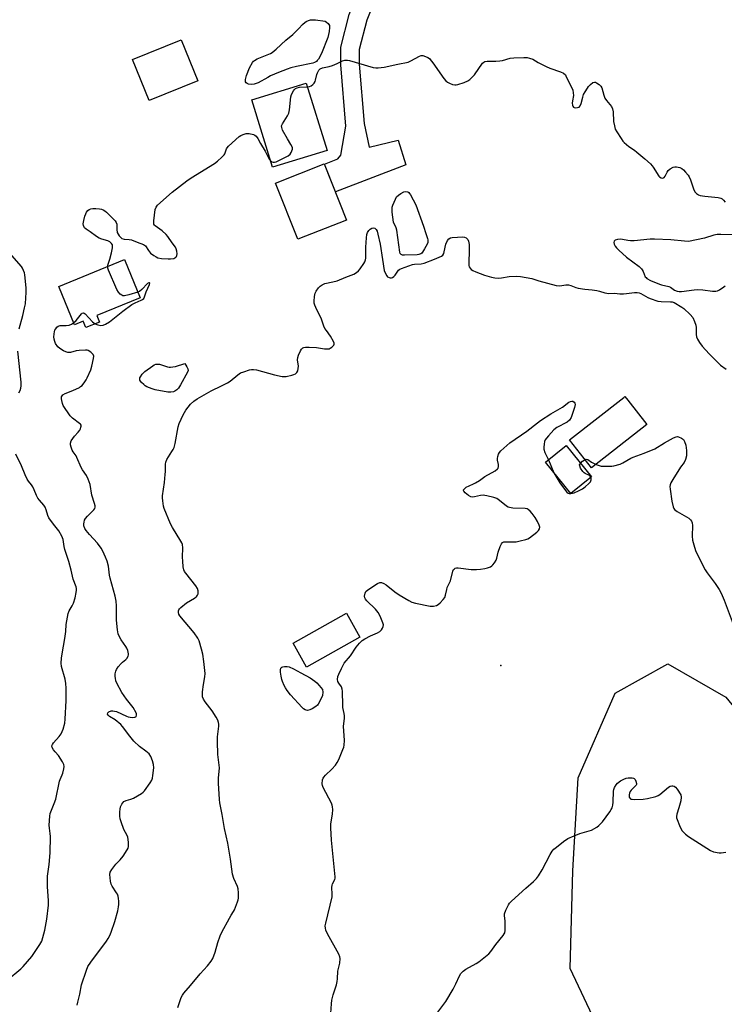
# Model space of a CAD drawing. Units: inches. Extents: x 1255762 to 1261762, y 485455 to 489455.
# Drawn here: x 1256296 to 1256610, y 486852 to 487291 of the extents above; entities that cross this region are included whole.
import ezdxf

# ---------------------------------------------------------------- set-up
doc = ezdxf.new("R2010")
doc.units = ezdxf.units.IN
doc.header["$MEASUREMENT"] = 0
for name, color, linetype in [('BLDG-Footprint', 5, 'Continuous'), ('ELEV-Spot Elevation', 7, 'Continuous'), ('NTRL-Trees', 3, 'Continuous'), ('TRANS-Driveway', 251, 'Continuous'), ('Undefined', 1, 'Continuous')]:
    doc.layers.add(name, color=color, linetype=linetype)

msp = doc.modelspace()

# ---------------------------------------------------------------- linework, layer by layer
at = {"layer": 'BLDG-Footprint'}
for points, elevation in [([(1256375.3, 487263.34), (1256353.74, 487254.57), (1256346.32, 487272.79), (1256367.88, 487281.56)], 365.78), ([(1256432.85, 487232.32), (1256408.63, 487224.8), (1256399.33, 487254.77), (1256423.55, 487262.29)], 367.02), ([(1256441.51, 487201.29), (1256419.84, 487192.7), (1256409.95, 487217.66), (1256431.63, 487226.25)], 367.58), ([(1256330.39, 487158.68), (1256331.56, 487155.83), (1256325.52, 487153.36), (1256324.35, 487156.21), (1256320.41, 487154.59), (1256313.41, 487171.66), (1256342.65, 487183.64), (1256349.65, 487166.58)], 366.66), ([(1256575.29, 487110.17), (1256550.65, 487090.85), (1256540.88, 487103.32), (1256564.95, 487122.19), (1256565.52, 487122.64), (1256566.83, 487120.97)], 370.44), ([(1256550.55, 487086.84), (1256541.37, 487079.42), (1256530.11, 487093.36), (1256539.29, 487100.78)], 370.96), ([(1256447.42, 487015.48), (1256423.66, 487002.17), (1256417.72, 487012.78), (1256441.47, 487026.09)], 370.02)]:
    msp.add_lwpolyline(points, close=True, dxfattribs=dict(at, elevation=elevation))
at = {"layer": 'ELEV-Spot Elevation'}
msp.add_point((1256510.28, 487002.91, 370.9), dxfattribs=at)
at = {"layer": 'NTRL-Trees'}
msp.add_lwpolyline([(1256599.41, 486831.94), (1256575.93, 486829.04), (1256553.61, 486841.5), (1256541.15, 486867.88), (1256542.31, 486911.36), (1256544.63, 486952.81), (1256561.15, 486990.49), (1256584.63, 487003.53), (1256610.42, 486988.75), (1256645.49, 486945.85), (1256675.64, 486898.89), (1256668.39, 486876), (1256649.84, 486853.1), (1256628.39, 486842.37)], close=True, dxfattribs=at)
at = {"layer": 'TRANS-Driveway'}
msp.add_lwpolyline([(1256475.38, 487352.88), (1256450.55, 487290.3), (1256447.17, 487277.23), (1256447.13, 487270.75), (1256449.33, 487244.27), (1256451.61, 487233.79), (1256464.58, 487236.89), (1256467.96, 487225.84), (1256436.57, 487213.77), (1256431.68, 487226.12), (1256437.66, 487228.49), (1256439.05, 487230.13), (1256441.23, 487243.06), (1256438.97, 487270.43), (1256439.01, 487278.29), (1256442.78, 487292.84), (1256470.39, 487361.02), (1256470.79, 487351.47)], close=True, dxfattribs=at)
at = {"layer": 'Undefined'}
msp.add_line((1256541.32, 487079.49, 370), (1256541.47, 487079.5, 370), dxfattribs=at)
for points, elevation in [([(1256399.32, 487261.58), (1256397.94, 487261.73), (1256397.25, 487262.06), (1256396.89, 487262.42), (1256396.63, 487262.85), (1256396.51, 487263.28), (1256396.52, 487263.95), (1256397.02, 487265.66), (1256398.34, 487269.04), (1256399.61, 487271.39), (1256400.14, 487272.07), (1256400.52, 487272.41), (1256401.7, 487273.09), (1256406.92, 487275.11), (1256407.7, 487275.5), (1256408.4, 487275.96), (1256410.14, 487277.4), (1256414.52, 487281.42), (1256417.59, 487283.94), (1256420.36, 487286.61), (1256421.97, 487288.35), (1256423.16, 487289.39), (1256423.89, 487289.88), (1256424.67, 487290.2), (1256425.49, 487290.4), (1256426.62, 487290.47), (1256427.77, 487290.4), (1256431.96, 487289.79), (1256432.67, 487289.49), (1256433.42, 487288.78), (1256433.89, 487287.92), (1256434.02, 487287), (1256433.78, 487285.25), (1256433.16, 487282.64), (1256430.47, 487275.48), (1256429.01, 487272.97), (1256428.49, 487272.29), (1256428.12, 487271.95), (1256427.31, 487271.48), (1256426.5, 487271.21), (1256419.32, 487269.68), (1256416.76, 487269.05), (1256415.07, 487268.52), (1256411.19, 487267.01), (1256407.72, 487265.45), (1256406.46, 487264.81), (1256402.23, 487262.37), (1256400.42, 487261.73)], 366), ([(1256467.34, 487185.62), (1256466.5, 487185.68), (1256465.85, 487185.93), (1256465.44, 487186.44), (1256465.26, 487186.95), (1256463.92, 487196.73), (1256463.63, 487197.86), (1256462.51, 487200.36), (1256461.89, 487204.75), (1256461.82, 487205.88), (1256461.91, 487207.01), (1256462.15, 487207.85), (1256463.27, 487210.57), (1256463.86, 487211.55), (1256464.62, 487212.33), (1256465.79, 487213.15), (1256467.06, 487213.78), (1256467.84, 487213.94), (1256468.81, 487213.77), (1256469.24, 487213.54), (1256469.61, 487213.16), (1256470.08, 487212.45), (1256472.35, 487208.08), (1256475.85, 487198.47), (1256476.81, 487195.34), (1256477.63, 487193.03), (1256477.75, 487192.53), (1256477.79, 487191.76), (1256477.73, 487191.25), (1256477.44, 487190.47), (1256476.31, 487188.43), (1256475.37, 487186.98), (1256475, 487186.57), (1256474.55, 487186.25), (1256473.79, 487185.94), (1256472.94, 487185.82)], 368), ([(1256363.37, 487124.55), (1256361.92, 487124.67), (1256356.38, 487125.6), (1256355.03, 487126.03), (1256352.67, 487127.01), (1256351.94, 487127.43), (1256351.28, 487127.94), (1256350.25, 487128.88), (1256349.76, 487129.5), (1256349.57, 487129.97), (1256349.51, 487130.48), (1256349.57, 487130.99), (1256349.74, 487131.47), (1256350.53, 487132.56), (1256351.76, 487133.74), (1256355.27, 487136.38), (1256355.94, 487136.79), (1256356.57, 487137.03), (1256357.24, 487137.13), (1256358.25, 487137.02), (1256361.76, 487135.92), (1256362.57, 487135.76), (1256363.12, 487135.74), (1256364.22, 487135.86), (1256365.32, 487136.08), (1256369.51, 487137.39), (1256370.48, 487135.95), (1256370.94, 487135.05), (1256371, 487134.31), (1256370.74, 487133.54), (1256367.61, 487127.84), (1256366.67, 487126.39), (1256365.99, 487125.65), (1256365.17, 487125.04), (1256364.45, 487124.73)], 368), ([(1256424.15, 486982.86), (1256423.62, 486982.9), (1256423.12, 486983.05), (1256422.44, 486983.51), (1256421.82, 486984.11), (1256416.66, 486989.72), (1256415.13, 486991.71), (1256414.36, 486992.87), (1256413.84, 486993.9), (1256413.05, 486995.77), (1256412.78, 486996.6), (1256412.47, 486998.05), (1256412.21, 486999.81), (1256412.18, 487000.94), (1256412.36, 487001.6), (1256412.72, 487002.08), (1256413.16, 487002.28), (1256413.96, 487002.39), (1256415.12, 487002.36), (1256415.97, 487002.18), (1256417.89, 487001.34), (1256421.23, 486999.59), (1256425.37, 486997.28), (1256427.43, 486995.87), (1256428.29, 486995.09), (1256429.36, 486993.94), (1256430.78, 486992.11), (1256430.99, 486990.92), (1256430.84, 486989.53), (1256430.52, 486988.73), (1256428.88, 486985.56), (1256428.55, 486985.14), (1256427.92, 486984.61), (1256426.25, 486983.55), (1256425.23, 486983.07)], 370)]:
    msp.add_lwpolyline(points, close=True, dxfattribs=dict(at, elevation=elevation))
for points, elevation in [([(1256424.06, 487260.64), (1256425.1, 487260.81), (1256425.85, 487261.08), (1256426.51, 487261.6), (1256427.08, 487262.27), (1256427.55, 487263), (1256427.78, 487263.53), (1256428.33, 487266.09), (1256428.61, 487266.89), (1256429.28, 487268.08), (1256429.82, 487268.65), (1256430.8, 487269.07), (1256433.88, 487269.72), (1256435.22, 487270.13), (1256437.32, 487270.96), (1256439.75, 487272.17), (1256440.84, 487272.45), (1256441.99, 487272.5), (1256442.84, 487272.35), (1256453.44, 487269.22), (1256454.52, 487269.01), (1256455.61, 487269.01), (1256458.37, 487269.35), (1256464.39, 487270.77), (1256468.91, 487271.6), (1256470.21, 487272.15), (1256473.98, 487274.25), (1256474.74, 487274.52), (1256475.54, 487274.52), (1256476.63, 487274.17), (1256477.7, 487273.69), (1256478.43, 487273.22), (1256478.82, 487272.86), (1256480.01, 487271.34), (1256484.85, 487264.36), (1256485.76, 487263.25), (1256486.43, 487262.75), (1256487.42, 487262.24), (1256488.73, 487261.72), (1256489.79, 487261.48), (1256490.33, 487261.51), (1256491.16, 487261.68), (1256493.91, 487262.54), (1256495.52, 487263.28), (1256496.49, 487263.92), (1256497.55, 487264.89), (1256498.51, 487265.98), (1256502.11, 487271.08), (1256502.69, 487271.66), (1256503.15, 487271.9), (1256504.22, 487272.05), (1256508.01, 487272.04), (1256509.76, 487272.13), (1256510.91, 487272.37), (1256514.33, 487273.4), (1256516.06, 487273.59), (1256520.44, 487273.69), (1256521.9, 487273.65), (1256522.94, 487273.44), (1256524.53, 487272.9)], 366), ([(1256524.53, 487272.9), (1256526.79, 487271.51), (1256530.45, 487269.67), (1256532.06, 487268.98), (1256536.87, 487267.32), (1256538.13, 487266.68), (1256538.96, 487266.01), (1256539.22, 487265.57), (1256540.2, 487263.34), (1256541.8, 487260.19), (1256542.23, 487259.1), (1256542.48, 487257.96), (1256542.56, 487256.81), (1256542.08, 487254.34), (1256542.01, 487253.33), (1256542.16, 487252.48), (1256542.36, 487251.96), (1256542.66, 487251.54), (1256542.96, 487251.34), (1256543.6, 487251.23), (1256544.34, 487251.35), (1256545.05, 487251.62), (1256545.6, 487252.11), (1256546.03, 487253.14), (1256546.68, 487256.03), (1256547.09, 487257.13), (1256547.78, 487258.45), (1256548.8, 487260.09), (1256549.3, 487260.76), (1256550.12, 487261.61), (1256551.23, 487262.49), (1256551.92, 487262.75), (1256552.37, 487262.67), (1256552.83, 487262.45), (1256553.95, 487261.66), (1256554.74, 487260.9), (1256555.14, 487260.18), (1256556.04, 487256.85), (1256556.61, 487255.55), (1256557.27, 487254.58), (1256559.45, 487251.82), (1256560.01, 487250.83), (1256560.25, 487249.46), (1256560.45, 487245.15), (1256560.8, 487243.18), (1256561.19, 487241.82), (1256561.87, 487240.56), (1256563.77, 487237.65), (1256564.61, 487236.47), (1256565.17, 487235.84), (1256567.29, 487234), (1256569.68, 487232.41), (1256570.83, 487231.54), (1256574.3, 487228.61), (1256576.81, 487226.32), (1256577.62, 487225.47), (1256578.13, 487224.78), (1256580.56, 487220.88), (1256580.93, 487220.5), (1256581.58, 487220.07), (1256582.27, 487219.92), (1256582.65, 487220.03), (1256583, 487220.26), (1256583.42, 487220.8), (1256584.28, 487222.59), (1256584.76, 487223.27), (1256585.65, 487224.05), (1256586.9, 487224.81), (1256587.7, 487225.02), (1256588.52, 487224.98), (1256589.89, 487224.67), (1256590.88, 487224.19), (1256591.52, 487223.64), (1256592.5, 487222.58), (1256593.61, 487221.26), (1256594.1, 487220.56), (1256594.68, 487219.24), (1256596.24, 487214.66), (1256596.75, 487213.73), (1256597.31, 487213.11), (1256598.21, 487212.48), (1256599.02, 487212.22), (1256601.07, 487211.93), (1256607.03, 487211.38), (1256608.14, 487211.09), (1256608.82, 487210.66), (1256609.44, 487210.11), (1256610.19, 487209.24)], 366), ([(1256407.75, 487227.63), (1256408.23, 487227.26), (1256408.92, 487227.01), (1256409.43, 487227.01), (1256410.22, 487227.25), (1256415.54, 487229.91), (1256416.45, 487230.59), (1256416.91, 487231.29), (1256417.23, 487232.08), (1256417.44, 487232.88), (1256417.45, 487233.41), (1256417.32, 487233.93), (1256416.79, 487234.93), (1256415.22, 487237.42), (1256413.09, 487241.38), (1256412.67, 487242.43), (1256412.64, 487243.2), (1256413.06, 487244.19), (1256415.26, 487247.63), (1256415.9, 487248.92), (1256416.17, 487250.32), (1256416.7, 487256.14), (1256417.06, 487257.24), (1256417.92, 487258.79), (1256418.43, 487259.49), (1256418.81, 487259.88), (1256419.5, 487260.23), (1256420.57, 487260.41), (1256424.06, 487260.64)], 366), ([(1256335.21, 487180.59), (1256335.33, 487181.24), (1256336.21, 487183.84), (1256336.96, 487186.62), (1256337.35, 487188.87), (1256337.39, 487189.68), (1256337.31, 487190.19), (1256336.95, 487190.85), (1256336.2, 487191.53), (1256335.34, 487191.94), (1256332.64, 487192.71), (1256331.43, 487193.23), (1256330.2, 487194.01), (1256327.42, 487196), (1256325.58, 487197.14), (1256324.86, 487197.84), (1256324.44, 487198.82), (1256324.35, 487199.62), (1256324.58, 487201.02), (1256325.08, 487203), (1256325.43, 487204.09), (1256325.81, 487204.84), (1256326.35, 487205.48), (1256327, 487206), (1256327.75, 487206.28), (1256328.57, 487206.39), (1256329.97, 487206.4), (1256331.59, 487206.27), (1256332.4, 487206.09), (1256333.2, 487205.79), (1256333.95, 487205.38), (1256334.62, 487204.84), (1256337.97, 487201.54), (1256338.56, 487200.91), (1256339.04, 487200.23), (1256339.27, 487199.47), (1256339.24, 487197.13), (1256339.48, 487195.69), (1256339.84, 487194.93), (1256340.33, 487194.25), (1256340.89, 487193.63), (1256341.52, 487193.11), (1256342.53, 487192.73), (1256344.81, 487192.59), (1256345.8, 487192.4), (1256348.4, 487191.49), (1256351.11, 487190.37), (1256351.59, 487190.08), (1256351.99, 487189.72), (1256353.36, 487187.65), (1256354.25, 487186.59), (1256355.82, 487185.43), (1256356.78, 487184.85), (1256357.53, 487184.51), (1256359.19, 487184.19), (1256362.06, 487183.92), (1256363.21, 487183.94), (1256364.6, 487184.18), (1256365.11, 487184.37), (1256365.53, 487184.67), (1256365.86, 487185.05), (1256366.04, 487185.5), (1256366.08, 487186.29), (1256365.94, 487187.4), (1256365.69, 487188.5), (1256365.37, 487189.21), (1256363.94, 487191.08), (1256362.02, 487193.92), (1256361.31, 487194.8), (1256359.43, 487196.49), (1256356.36, 487198.66), (1256356, 487199.04), (1256355.79, 487199.5), (1256355.73, 487200.03), (1256355.77, 487200.89), (1256356.41, 487205.96), (1256356.75, 487207.05), (1256357.45, 487207.94), (1256363.89, 487213.65), (1256370.47, 487218.68), (1256372.41, 487220), (1256382.7, 487226.48), (1256384.13, 487227.52), (1256386.07, 487229.28), (1256387.02, 487230.34), (1256387.29, 487230.82), (1256388.15, 487232.96), (1256388.44, 487233.46), (1256388.99, 487234.12), (1256393.77, 487238.43), (1256394.48, 487238.94), (1256395.49, 487239.41), (1256396.84, 487239.8), (1256397.4, 487239.84), (1256398.24, 487239.77), (1256400.18, 487239.33), (1256400.69, 487239.1), (1256401.28, 487238.65), (1256402.08, 487237.64), (1256403.23, 487235.31), (1256405.36, 487231.93), (1256406.94, 487228.68), (1256407.75, 487227.63)], 366), ([(1256366.44, 486850.54), (1256367.96, 486854.92), (1256368.45, 486855.96), (1256369.14, 486856.91), (1256372.1, 486860.24), (1256376.42, 486865.5), (1256379.66, 486869.13), (1256381.2, 486871.12), (1256381.95, 486872.3), (1256383.1, 486875.16), (1256384.21, 486879.48), (1256385.3, 486882.4), (1256386.06, 486884), (1256389.39, 486890.36), (1256390.14, 486891.64), (1256391.19, 486893.2), (1256391.59, 486893.96), (1256393.01, 486897.56), (1256393.27, 486898.41), (1256393.4, 486899.27), (1256393.41, 486901.59), (1256393.27, 486903.31), (1256392.95, 486904.41), (1256391.43, 486907.9), (1256390.82, 486909.85), (1256389.86, 486916.6), (1256388.74, 486923.66), (1256387.22, 486930.3), (1256386.18, 486936.51), (1256385.13, 486941.67), (1256384.91, 486943.12), (1256384.47, 486950.5), (1256384.58, 486952.71), (1256384.96, 486957.19), (1256384.86, 486958.38), (1256384.2, 486963.22), (1256384.08, 486969.02), (1256384.13, 486971.04), (1256384.66, 486975.81), (1256384.68, 486976.64), (1256384.59, 486977.45), (1256384.23, 486978.54), (1256383.55, 486979.77), (1256381.66, 486982.6), (1256378.53, 486986.64), (1256377.8, 486987.83), (1256377.4, 486988.84), (1256377.34, 486989.7), (1256377.45, 486991.17), (1256377.88, 486994.42), (1256378.51, 486997.85), (1256378.56, 486999.29), (1256378.04, 487004.56), (1256377.49, 487007.92), (1256376.98, 487010.16), (1256375.97, 487013.77), (1256375.36, 487015.03), (1256373.77, 487017.34), (1256367.33, 487024.96), (1256366.91, 487025.68), (1256366.71, 487026.41), (1256366.71, 487027.14), (1256366.84, 487027.6), (1256367.13, 487028.05), (1256367.74, 487028.66), (1256370.32, 487030.69), (1256373.83, 487032.86), (1256374.53, 487033.36), (1256374.92, 487033.75), (1256375.19, 487034.15), (1256375.45, 487034.82), (1256375.52, 487035.33), (1256375.48, 487036.15), (1256375.17, 487037.11), (1256374.5, 487038.27), (1256369.95, 487044.03), (1256369.44, 487044.74), (1256369.05, 487045.48), (1256368.77, 487046.84), (1256368.6, 487049.39), (1256368.56, 487051.12), (1256368.62, 487055.27), (1256368.48, 487056.7), (1256368.17, 487057.5), (1256367.75, 487058.27), (1256364.01, 487064.33), (1256363.2, 487065.92), (1256360.29, 487072.77), (1256360.01, 487073.88), (1256359.68, 487076.13), (1256359.55, 487077.54), (1256359.58, 487078.42), (1256360.46, 487084.34), (1256360.86, 487087.86), (1256360.96, 487089.33), (1256360.93, 487092.54), (1256361.03, 487093.39), (1256361.52, 487094.56), (1256363.82, 487098.12), (1256364.35, 487099.08), (1256364.76, 487100.02), (1256365.19, 487101.68), (1256366.58, 487109.21), (1256366.97, 487110.61), (1256368.85, 487114.51), (1256369.95, 487116.53), (1256372.12, 487119.24), (1256373.51, 487120.6), (1256375, 487121.58), (1256381.2, 487125.18), (1256385.9, 487127.38), (1256388.48, 487128.69), (1256389.69, 487129.54), (1256393.15, 487132.39), (1256394.39, 487133.18), (1256395.78, 487133.7), (1256398.36, 487134.5), (1256399.22, 487134.7), (1256400.08, 487134.76), (1256401.51, 487134.49), (1256409.54, 487132.33), (1256412.94, 487131.62), (1256413.79, 487131.53), (1256414.65, 487131.57), (1256417.22, 487132.16), (1256418.05, 487132.43), (1256418.79, 487132.82), (1256419.39, 487133.37), (1256419.8, 487134.05), (1256420.05, 487135.09), (1256420.13, 487136.19), (1256419.77, 487138.93), (1256419.81, 487140.01), (1256420.19, 487141.1), (1256421.08, 487142.97), (1256421.51, 487143.71), (1256422.05, 487144.29), (1256422.47, 487144.5), (1256423.21, 487144.66), (1256424.91, 487144.68), (1256428.11, 487144.48), (1256431.79, 487143.89), (1256433.24, 487143.85), (1256433.79, 487143.94), (1256434.31, 487144.16), (1256435.04, 487144.63), (1256435.66, 487145.17), (1256435.96, 487145.58), (1256436.06, 487146.02), (1256435.98, 487146.49), (1256435.68, 487147.24), (1256434.44, 487149.49), (1256432.55, 487152.02), (1256431.94, 487152.96), (1256431.47, 487154.03), (1256430.18, 487157.62), (1256428.33, 487161.24), (1256427.37, 487163.4), (1256427.14, 487164.23), (1256427.1, 487165.11), (1256427.31, 487167.19), (1256427.59, 487168.64), (1256428.05, 487169.66), (1256429, 487171.04), (1256429.75, 487171.86), (1256430.64, 487172.45), (1256431.92, 487172.95), (1256435.51, 487173.69), (1256437.43, 487174.25), (1256441.26, 487175.85), (1256444.75, 487177.19), (1256445.98, 487177.87), (1256446.83, 487178.59), (1256447.54, 487179.51), (1256449.18, 487181.97), (1256449.63, 487182.72), (1256449.97, 487183.5), (1256450.13, 487184.34), (1256450.19, 487185.22), (1256450.12, 487189.23), (1256450.4, 487193.39), (1256450.58, 487194.87), (1256450.84, 487195.69), (1256451.45, 487196.62), (1256452.08, 487197.2), (1256452.8, 487197.63), (1256453.53, 487197.81), (1256454.21, 487197.58), (1256454.78, 487197.06), (1256455.15, 487196.32), (1256455.54, 487194.91), (1256456.51, 487190.58), (1256457.49, 487183.75), (1256458.32, 487178.84), (1256458.83, 487177.44), (1256459.41, 487176.43), (1256459.78, 487176.02), (1256460.47, 487175.66), (1256460.98, 487175.54), (1256461.5, 487175.53), (1256461.97, 487175.67), (1256462.63, 487176.05), (1256463.25, 487176.75), (1256464.62, 487178.89), (1256465.25, 487179.39), (1256466.01, 487179.75), (1256469.27, 487180.91), (1256470.92, 487181.41), (1256471.79, 487181.55), (1256474.75, 487181.74), (1256476.14, 487182.08), (1256480.72, 487183.83), (1256483.78, 487185.23), (1256484.42, 487185.68), (1256484.84, 487186.32), (1256485.08, 487187.12), (1256485.79, 487190.54), (1256486.5, 487192.09), (1256487.13, 487192.94), (1256487.8, 487193.3), (1256488.62, 487193.45), (1256493.3, 487193.72), (1256494.12, 487193.63), (1256494.81, 487193.3), (1256495.53, 487192.55), (1256495.89, 487191.83), (1256496.1, 487190.42), (1256496.21, 487187.79), (1256495.94, 487182.11), (1256495.98, 487180.96), (1256496.11, 487180.43), (1256496.52, 487179.79), (1256497.08, 487179.24), (1256497.72, 487178.76), (1256499.07, 487178.16), (1256503, 487176.79), (1256506.11, 487175.79), (1256507.54, 487175.48), (1256509.01, 487175.41), (1256510.47, 487175.47), (1256513.95, 487176.14), (1256517.33, 487176.32), (1256519.02, 487176.17), (1256523.97, 487175.3)], 368), ([(1256617.85, 487194.62), (1256608.26, 487194.87), (1256606.5, 487194.79), (1256605.12, 487194.51), (1256600.9, 487193.26), (1256593.73, 487191.77), (1256592.04, 487191.81), (1256586, 487192.47), (1256578.61, 487192.82), (1256576.68, 487192.75), (1256569.67, 487192.07), (1256567.92, 487191.99), (1256566.79, 487192.1), (1256564.34, 487192.66), (1256563.46, 487192.74), (1256562.11, 487192.6), (1256561.15, 487192.26), (1256560.68, 487191.82), (1256560.56, 487191.21), (1256560.72, 487190.51), (1256561.18, 487189.59), (1256561.72, 487188.93), (1256562.73, 487187.91), (1256566.22, 487184.79), (1256571.77, 487180.51), (1256572.84, 487179.55), (1256573.17, 487179.11), (1256573.57, 487178.4), (1256574.57, 487176.03), (1256574.9, 487175.62), (1256575.28, 487175.29), (1256576.91, 487174.35), (1256580.86, 487172.76), (1256581.81, 487172.45), (1256585.01, 487171.7), (1256585.72, 487171.32), (1256587.56, 487170.09), (1256588.69, 487169.58), (1256589.57, 487169.41), (1256590.73, 487169.41), (1256596.31, 487170.19), (1256597.79, 487170.28), (1256600.16, 487170.16), (1256604.52, 487169.58), (1256605.92, 487169.58), (1256606.69, 487169.77), (1256607.66, 487170.2), (1256609.47, 487171.51), (1256610.18, 487171.92)], 366), ([(1256295.74, 487152.88), (1256297.42, 487158.75), (1256298.23, 487162.21), (1256298.54, 487163.96), (1256298.8, 487166.63), (1256298.97, 487169.01), (1256298.88, 487171.03), (1256298.31, 487176.84), (1256298.14, 487177.71), (1256297.79, 487178.8), (1256297.3, 487179.84), (1256296.79, 487180.55), (1256292.51, 487185.41)], 364), ([(1256348.6, 487169.13), (1256344.69, 487167.92), (1256342.74, 487167.47), (1256341.96, 487167.57), (1256341.49, 487167.81), (1256340.82, 487168.3), (1256340.03, 487169.11), (1256339.32, 487170.38), (1256335.51, 487179), (1256335.25, 487179.81), (1256335.21, 487180.59)], 366), ([(1256329.69, 487155.06), (1256330.79, 487154.56), (1256332.14, 487154.31), (1256333.22, 487154.39), (1256334.27, 487154.83), (1256336.01, 487155.92), (1256341.93, 487160.72), (1256345.9, 487163.61), (1256347.37, 487164.45), (1256350.13, 487165.51), (1256350.76, 487165.87), (1256351.24, 487166.36), (1256351.62, 487167.06), (1256352.38, 487169.24), (1256353.85, 487172.61), (1256353.93, 487173.12), (1256353.78, 487173.23), (1256353.52, 487173.23), (1256352.97, 487172.94), (1256350.44, 487170.32), (1256349.38, 487169.51), (1256348.6, 487169.13)], 366), ([(1256523.97, 487175.3), (1256527.21, 487174.17), (1256534.89, 487172.12), (1256536.48, 487172), (1256539.11, 487172.38), (1256540.36, 487172.36), (1256541.42, 487172.09), (1256543.6, 487171.26), (1256544.74, 487170.97), (1256547.66, 487170.45), (1256550.92, 487170.17), (1256552.97, 487169.89), (1256554.12, 487169.63), (1256556.58, 487168.85), (1256557.42, 487168.68), (1256558.28, 487168.62), (1256560.9, 487168.64), (1256563.26, 487168.45), (1256564.88, 487168.44), (1256566.26, 487168.54), (1256569.82, 487169.06), (1256570.97, 487169.06), (1256571.77, 487168.87), (1256572.58, 487168.55), (1256575.71, 487166.84), (1256576.78, 487166.33), (1256580.17, 487165.18), (1256581.62, 487164.94), (1256585.72, 487164.91), (1256586.55, 487164.79), (1256587.37, 487164.51), (1256590.86, 487162.45), (1256591.78, 487161.8), (1256594.58, 487159.19), (1256595.66, 487157.85), (1256596.51, 487156.08), (1256597.04, 487154.5), (1256597.16, 487153.39), (1256597.22, 487150.32), (1256597.41, 487149.25), (1256597.84, 487148.23), (1256598.65, 487146.75), (1256599.88, 487145.13), (1256603.04, 487141.62), (1256606.79, 487137.8), (1256608.08, 487136.59), (1256610.61, 487134.78)], 368), ([(1256320.04, 487155.49), (1256321.22, 487156.58), (1256323.53, 487159.5), (1256323.91, 487159.81), (1256324.38, 487159.93), (1256324.8, 487159.78), (1256325.21, 487159.47), (1256328.48, 487156), (1256329.69, 487155.06)], 366), ([(1256321.67, 486851.48), (1256321.87, 486852.83), (1256322.75, 486856.39), (1256323.58, 486860.55), (1256325.74, 486867.2), (1256326.43, 486868.79), (1256327.76, 486870.73), (1256334.68, 486880.05), (1256335.47, 486881.28), (1256336.15, 486882.55), (1256336.76, 486884.03), (1256338.35, 486888.84), (1256339.66, 486893.58), (1256340.05, 486895.27), (1256340.18, 486896.4), (1256340.21, 486897.82), (1256340.07, 486898.98), (1256339.81, 486900.13), (1256339.52, 486900.97), (1256339.18, 486901.63), (1256337.22, 486904.47), (1256336.69, 486905.46), (1256336.4, 486906.84), (1256336.19, 486909.71), (1256336.37, 486910.79), (1256337.06, 486912.04), (1256338.78, 486914.41), (1256340.79, 486916.34), (1256342.06, 486917.95), (1256343.88, 486920.66), (1256344.27, 486921.4), (1256344.5, 486922.17), (1256344.53, 486922.99), (1256344.45, 486924.12), (1256344.11, 486926.35), (1256343.83, 486927.11), (1256342.44, 486929.84), (1256341.2, 486933.16), (1256340.77, 486934.57), (1256340.64, 486935.7), (1256340.65, 486937.7), (1256340.72, 486938.84), (1256340.92, 486939.89), (1256341.43, 486941.1), (1256341.89, 486941.73), (1256342.46, 486942.25), (1256343.43, 486942.68), (1256345.58, 486943.28), (1256346.64, 486943.75), (1256350.24, 486945.86), (1256350.94, 486946.4), (1256351.53, 486947.03), (1256354.17, 486950.55), (1256354.9, 486951.79), (1256355.15, 486952.63), (1256355.35, 486953.79), (1256355.78, 486957.33), (1256355.64, 486958.74), (1256355.22, 486960.4), (1256354.4, 486962.28), (1256353.61, 486963.47), (1256352.18, 486964.74), (1256349.33, 486966.79), (1256346.83, 486969.1), (1256345.02, 486971.33), (1256341.79, 486975.7), (1256341.02, 486976.55), (1256338.51, 486978.6), (1256336.02, 486980.14), (1256335.48, 486980.67), (1256335.19, 486981.23), (1256335.27, 486981.69), (1256335.76, 486982.17), (1256336.73, 486982.58), (1256337.49, 486982.64), (1256338.27, 486982.54), (1256339.06, 486982.29), (1256343.56, 486980.32), (1256344.38, 486980), (1256345.22, 486979.79), (1256346.31, 486979.7), (1256347.32, 486979.79), (1256347.71, 486979.98), (1256347.86, 486980.13), (1256348.09, 486980.77), (1256348.05, 486981.26), (1256347.86, 486981.78), (1256346.49, 486984.07), (1256343.51, 486987.87), (1256341.48, 486990.77), (1256339.29, 486995.02), (1256338.9, 486996.08), (1256338.62, 486997.16), (1256338.5, 486997.98), (1256338.58, 486999.14), (1256338.82, 487000.28), (1256339.14, 487001.07), (1256339.94, 487002.22), (1256341.22, 487003.74), (1256341.82, 487004.34), (1256343.35, 487005.56), (1256343.72, 487005.98), (1256344.29, 487006.98), (1256344.44, 487007.52), (1256344.46, 487008.07), (1256344.21, 487009.46), (1256343.74, 487010.6), (1256343.29, 487011.33), (1256341.17, 487014.21), (1256340.24, 487015.93), (1256339.86, 487016.97), (1256339.6, 487018.68), (1256339.19, 487023.03), (1256339.16, 487029.42), (1256338.96, 487031.45), (1256338.52, 487033.75), (1256336.33, 487041.68), (1256336.06, 487043.1), (1256335.51, 487047.13), (1256335.01, 487049.29), (1256334.28, 487051.17), (1256333.03, 487053.82), (1256332.33, 487055.1), (1256330.64, 487057.35), (1256327.05, 487061.22), (1256325.56, 487062.94), (1256324.97, 487063.87), (1256324.6, 487065.09), (1256324.55, 487065.88), (1256324.66, 487066.7), (1256324.93, 487067.52), (1256325.31, 487068.3), (1256326.19, 487069.4), (1256328.98, 487072.11), (1256329.41, 487072.84), (1256329.56, 487073.38), (1256329.59, 487073.94), (1256329.38, 487075.05), (1256328.17, 487078.67), (1256327.33, 487083.44), (1256326.53, 487085.89), (1256325.76, 487087.43), (1256323.93, 487090.02), (1256323.33, 487090.99), (1256321.52, 487095.47), (1256321.11, 487096.19), (1256319.81, 487098), (1256319.42, 487098.74), (1256318.92, 487100.07), (1256318.63, 487101.15), (1256318.59, 487101.94), (1256318.97, 487102.93), (1256320.41, 487105.06), (1256322.04, 487106.82), (1256322.77, 487107.73), (1256323.04, 487108.2), (1256323.31, 487108.95), (1256323.39, 487109.43), (1256323.34, 487109.89), (1256323.09, 487110.31), (1256322.7, 487110.69), (1256319.56, 487112.97), (1256318.55, 487114.03), (1256315.42, 487118.7), (1256315.07, 487119.48), (1256314.74, 487120.85), (1256314.64, 487121.67), (1256314.69, 487122.46), (1256314.86, 487122.9), (1256315.29, 487123.46), (1256316.2, 487124), (1256319.61, 487125.33), (1256322.7, 487126.74), (1256323.16, 487127.05), (1256323.78, 487127.63), (1256325.04, 487129.19), (1256325.69, 487130.15), (1256326.11, 487130.94), (1256327.67, 487134.51), (1256328.16, 487136.19), (1256328.93, 487139.6), (1256328.99, 487140.67), (1256328.69, 487141.37), (1256327.7, 487142.37), (1256326.52, 487143.13), (1256326.08, 487143.25), (1256325.36, 487143.29), (1256322.51, 487143.15), (1256321.16, 487142.94), (1256318.7, 487142.27), (1256317.94, 487142.21), (1256317.42, 487142.28), (1256316.63, 487142.56), (1256315.59, 487143.05), (1256313.86, 487144.05), (1256313.04, 487144.86), (1256312.03, 487146.31), (1256311.63, 487147.2), (1256311.38, 487148.2), (1256311.29, 487149.29), (1256311.34, 487150.43), (1256311.5, 487151.56), (1256311.68, 487152.15), (1256312.06, 487152.85), (1256312.55, 487153.48), (1256313.13, 487153.98), (1256313.97, 487154.29), (1256314.66, 487154.33), (1256316.74, 487154.24), (1256318.07, 487154.38), (1256319.09, 487154.82), (1256320.04, 487155.49)], 366), ([(1256295.67, 487124.35), (1256296.25, 487125.28), (1256296.57, 487126.31), (1256296.74, 487127.4), (1256296.72, 487129.11), (1256295.23, 487142.8)], 364), ([(1256434.6, 486848.03), (1256434.78, 486852.07), (1256435, 486853.73), (1256435.52, 486856.19), (1256437.05, 486860.66), (1256437.44, 486862.07), (1256437.55, 486863.21), (1256437.68, 486866.65), (1256438.5, 486870.26), (1256438.65, 486872.28), (1256438.56, 486873.12), (1256438.14, 486874.2), (1256433.1, 486883.33), (1256432.38, 486884.88), (1256432.11, 486885.88), (1256432.1, 486886.89), (1256432.3, 486888.04), (1256435.1, 486899.81), (1256435.18, 486900.93), (1256435, 486903.94), (1256435.1, 486905), (1256435.27, 486905.51), (1256436.28, 486907.44), (1256436.44, 486908.17), (1256436.46, 486908.75), (1256434.91, 486925.03), (1256434.48, 486930.46), (1256434.55, 486932.27), (1256435.27, 486936.61), (1256435.39, 486938.66), (1256435.35, 486939.82), (1256435.14, 486940.65), (1256434.79, 486941.45), (1256431.08, 486948.56), (1256430.78, 486949.37), (1256430.68, 486950.19), (1256430.91, 486951.86), (1256431.16, 486952.66), (1256431.42, 486953.13), (1256432.15, 486953.95), (1256435.04, 486956.69), (1256436.56, 486958.47), (1256437.41, 486959.65), (1256438.08, 486960.98), (1256439.93, 486965.4), (1256440.35, 486966.51), (1256440.55, 486967.37), (1256440.61, 486969.43), (1256440.19, 486975.75), (1256440.63, 486979.22), (1256440.66, 486980.36), (1256440.55, 486981.49), (1256439.96, 486984.09), (1256439.84, 486984.97), (1256439.78, 486991.45), (1256439.64, 486992.29), (1256439.23, 486993.31), (1256438.06, 486994.94), (1256437.69, 486995.66), (1256437.52, 486996.64), (1256437.7, 486997.88), (1256438.11, 486998.95), (1256439.31, 487001.57), (1256440.49, 487003.85), (1256443.26, 487007.22), (1256445.89, 487011), (1256447.33, 487012.78), (1256448.5, 487013.97), (1256449.65, 487014.79), (1256452.22, 487016.12), (1256455.37, 487017.46), (1256456.34, 487017.98), (1256457.09, 487018.76), (1256457.52, 487019.46), (1256457.84, 487020.19), (1256457.93, 487020.96), (1256457.73, 487021.78), (1256456.45, 487024.82), (1256455.65, 487026.42), (1256454.51, 487027.88), (1256450.62, 487031.68), (1256450.06, 487032.34), (1256449.64, 487033.03), (1256449.51, 487033.78), (1256449.79, 487035.09), (1256450.16, 487035.8), (1256450.97, 487036.57), (1256455.39, 487039.44), (1256456.4, 487039.81), (1256457.17, 487039.74), (1256458.2, 487039.38), (1256459.17, 487038.83), (1256463.01, 487035.73), (1256464.92, 487034.35), (1256469.3, 487031.79), (1256470.62, 487031.11), (1256472.31, 487030.6), (1256478.74, 487029.31), (1256480.19, 487029.29), (1256481.58, 487029.57), (1256482.32, 487029.97), (1256483.19, 487030.72), (1256484.63, 487032.17), (1256485.3, 487033.08), (1256485.66, 487034.16), (1256486.17, 487036.76), (1256486.4, 487037.61), (1256487.79, 487040.58), (1256488.85, 487044.84), (1256489.21, 487045.57), (1256489.55, 487045.93), (1256489.97, 487046.19), (1256490.44, 487046.37), (1256491.27, 487046.42), (1256497.09, 487045.6), (1256499.4, 487045.58), (1256501.12, 487045.75), (1256503.15, 487046.08), (1256504.27, 487046.36), (1256505.57, 487046.85), (1256506.27, 487047.26), (1256506.67, 487047.63), (1256507.36, 487048.51), (1256508.1, 487049.71), (1256508.49, 487050.72), (1256509.1, 487053.38), (1256509.93, 487055.83), (1256510.53, 487057.07), (1256511.03, 487057.57), (1256511.64, 487057.87), (1256512.47, 487057.99), (1256515.97, 487057.9), (1256517.13, 487057.97), (1256518.85, 487058.33), (1256521.4, 487059), (1256522.2, 487059.32), (1256522.94, 487059.77), (1256526.21, 487062.29), (1256527.05, 487063.05), (1256527.48, 487063.69), (1256527.55, 487064.41), (1256527.29, 487065.42), (1256526.63, 487066.95), (1256525.56, 487068.8), (1256524.22, 487070.6), (1256523.32, 487071.66), (1256522.44, 487072.36), (1256521.93, 487072.57), (1256521.1, 487072.72), (1256515.52, 487072.95), (1256514.1, 487073.19), (1256513.57, 487073.39), (1256512.83, 487073.82), (1256509.63, 487076.39), (1256508.43, 487077.19), (1256507.1, 487077.68), (1256504.03, 487078.45), (1256503.19, 487078.61), (1256502.35, 487078.66), (1256501.22, 487078.51), (1256498.51, 487077.92), (1256497.69, 487077.87), (1256496.9, 487077.97), (1256495.9, 487078.51), (1256494.29, 487079.83), (1256493.77, 487080.43), (1256493.61, 487080.83), (1256493.64, 487081.03), (1256494.01, 487081.59), (1256494.86, 487082.22), (1256496.1, 487082.91), (1256498.03, 487083.7), (1256499.03, 487084.24), (1256500.72, 487085.31), (1256503.06, 487086.99), (1256507.7, 487089.62), (1256508.81, 487090.4), (1256509.1, 487090.79), (1256509.23, 487091.54), (1256509.15, 487092.37), (1256508.73, 487094.28), (1256508.69, 487095.04), (1256508.85, 487095.89), (1256509.25, 487096.98), (1256509.67, 487097.74), (1256510.25, 487098.4), (1256514.23, 487101.98), (1256521.85, 487107.21), (1256526.56, 487111), (1256527.97, 487112.01), (1256532.57, 487115), (1256537.64, 487117.98), (1256540.49, 487120.11), (1256541.2, 487120.48), (1256541.9, 487120.62), (1256542.35, 487120.52), (1256542.94, 487120.12), (1256543.21, 487119.74), (1256543.33, 487119.11), (1256543.05, 487117.83), (1256541.58, 487113.28)], 370), ([(1256541.58, 487113.28), (1256540.76, 487112.14), (1256539.78, 487111.28), (1256535.21, 487108.79), (1256533.79, 487107.83), (1256531.44, 487105.22), (1256530.51, 487104.09), (1256530.03, 487103.37), (1256529.72, 487102.6), (1256529.5, 487101.48), (1256529.37, 487100.06), (1256529.42, 487099.24), (1256529.85, 487097.77), (1256531.44, 487094.44)], 370), ([(1256552.67, 487092.44), (1256554.09, 487091.88), (1256554.93, 487091.68), (1256556.12, 487091.59), (1256558.51, 487091.59), (1256559.7, 487091.65), (1256560.56, 487091.78), (1256563.33, 487092.58), (1256564.62, 487093.15), (1256568.07, 487095.19), (1256569.09, 487095.71), (1256574.06, 487097.46), (1256578.85, 487099.38), (1256583.1, 487102.08), (1256587.07, 487104.27), (1256588.29, 487104.73), (1256588.83, 487104.79), (1256589.36, 487104.71), (1256590.64, 487104.16), (1256591.51, 487103.5), (1256592.08, 487102.56), (1256592.61, 487100.93), (1256592.84, 487098.55), (1256592.83, 487096.31), (1256592.47, 487094.59), (1256591.81, 487093.29), (1256590.27, 487091.23), (1256586.81, 487085.67), (1256585.92, 487084.14), (1256585.62, 487083.35), (1256585.55, 487082.52), (1256585.63, 487081.37), (1256586.31, 487076.1), (1256586.97, 487073.54), (1256587.3, 487072.77), (1256587.63, 487072.34), (1256588.78, 487071.48), (1256593.89, 487068.46), (1256594.72, 487067.76), (1256595.16, 487067.14), (1256595.42, 487066.34), (1256595.56, 487065.17), (1256595.5, 487060.4), (1256595.6, 487058.66), (1256596.11, 487056.65), (1256596.96, 487054.12), (1256599.08, 487049.49), (1256601.27, 487045.4), (1256602.07, 487044.19), (1256605.73, 487039.31), (1256607.44, 487036.64), (1256608.29, 487035.13), (1256609.68, 487031.88), (1256613.74, 487021.22)], 370), ([(1256290.5, 486862.6), (1256296.47, 486867.79), (1256297.53, 486868.81), (1256301.45, 486873.23), (1256304.98, 486878.55), (1256305.81, 486880.06), (1256306.84, 486883.28), (1256307.24, 486884.96), (1256308.08, 486889.91), (1256308.91, 486896.13), (1256308.87, 486898.17), (1256308.4, 486904.2), (1256308.4, 486907.46), (1256308.46, 486908.94), (1256309.13, 486914.15), (1256309.6, 486919.38), (1256309.79, 486926.64), (1256309.66, 486928.01), (1256309.26, 486930.45), (1256309.15, 486931.76), (1256309.45, 486935.8), (1256309.63, 486936.94), (1256309.85, 486937.71), (1256311.42, 486941.43), (1256312.11, 486943.36), (1256313.77, 486951.25), (1256314.03, 486952.07), (1256314.95, 486954.11), (1256315.23, 486954.9), (1256315.69, 486956.82), (1256315.83, 486957.91), (1256315.73, 486958.71), (1256315.1, 486959.99), (1256313.3, 486962.73), (1256311.78, 486964.41), (1256311.08, 486965.33), (1256310.54, 486966.29), (1256310.37, 486967.01), (1256310.61, 486967.71), (1256311.08, 486968.39), (1256313.62, 486971.25), (1256314.46, 486972.42), (1256315.42, 486974.48), (1256316.06, 486977.13), (1256316.23, 486978.89), (1256316.68, 486987.24), (1256316.78, 486992.67), (1256316.55, 486994.75), (1256316.22, 486996.82), (1256314.61, 487002.45), (1256314.51, 487003.84), (1256314.62, 487006.07), (1256314.89, 487007.99), (1256316.09, 487014.82), (1256316.5, 487017.98), (1256316.72, 487021.13), (1256317.55, 487025.95), (1256317.99, 487027.25), (1256319.44, 487029.43), (1256320.02, 487030.64), (1256320.73, 487033.04), (1256321.21, 487035.29), (1256321.36, 487036.41), (1256321.34, 487037.17), (1256321.2, 487037.87), (1256319.81, 487041.36), (1256318.91, 487045.35), (1256317.87, 487049.24), (1256316.08, 487054.5), (1256315.79, 487055.84), (1256315.34, 487058.91), (1256315.14, 487059.73), (1256314.83, 487060.52), (1256313.46, 487062.81), (1256311.09, 487065.73), (1256309.06, 487068.61), (1256308.57, 487069.67), (1256307.83, 487072.24), (1256307.37, 487073.31), (1256306.73, 487074.27), (1256304.84, 487076.48), (1256304.17, 487077.38), (1256303.51, 487078.58), (1256302.46, 487081.15), (1256301.85, 487082.39), (1256301.25, 487083.32), (1256299.98, 487084.9), (1256299.37, 487085.89), (1256298.46, 487087.71), (1256296.9, 487091.72), (1256294.37, 487096.93)], 364), ([(1256531.44, 487094.44), (1256532.55, 487092), (1256533.9, 487088.67)], 370), ([(1256550.33, 487086.67), (1256550.03, 487087.22), (1256549.67, 487087.55), (1256547.72, 487088.39), (1256547.28, 487088.69), (1256546.72, 487089.32), (1256545.78, 487090.75), (1256545.35, 487091.72), (1256545.31, 487092.18), (1256545.68, 487092.87)], 370), ([(1256545.68, 487092.87), (1256546.65, 487093.81), (1256547.73, 487094.58)], 370), ([(1256547.73, 487094.58), (1256548.25, 487094.74), (1256548.95, 487094.56), (1256550.65, 487093.43), (1256552.67, 487092.44)], 370), ([(1256533.9, 487088.67), (1256536.53, 487084.14), (1256538.98, 487080.78), (1256539.56, 487080.12), (1256540.21, 487079.64), (1256540.71, 487079.5), (1256541.32, 487079.49)], 370), ([(1256541.47, 487079.5), (1256542.84, 487079.8), (1256544.87, 487080.61), (1256546.67, 487081.57), (1256547.86, 487082.45), (1256549.42, 487083.84), (1256550.16, 487084.72), (1256550.48, 487085.59), (1256550.49, 487086.07), (1256550.33, 487086.67)], 370), ([(1256481.29, 486847.19), (1256485.69, 486853.24), (1256488.97, 486858.72), (1256490.24, 486860.99), (1256491.86, 486864.64), (1256492.47, 486865.59), (1256493.5, 486866.62), (1256494.66, 486867.51), (1256499.25, 486870.07), (1256500.49, 486870.85), (1256504.89, 486874.45), (1256505.83, 486875.45), (1256508.06, 486878.57), (1256511.23, 486882.52), (1256511.72, 486883.24), (1256511.96, 486883.75), (1256512.15, 486884.84), (1256512.17, 486888.88), (1256511.91, 486891.42), (1256511.94, 486892.25), (1256512.48, 486893.9), (1256513.59, 486896.3), (1256514.12, 486896.99), (1256514.95, 486897.82), (1256521.3, 486903.61), (1256524.79, 486906.56), (1256526.12, 486907.96), (1256526.97, 486909.11), (1256528.67, 486911.85), (1256532.25, 486918.61), (1256533.15, 486920.12), (1256533.87, 486921.02), (1256534.96, 486921.96), (1256538.21, 486924.44), (1256540.13, 486925.75), (1256542.82, 486926.97), (1256545.41, 486928.01), (1256550.65, 486929.54), (1256552.92, 486930.84), (1256553.88, 486931.51), (1256554.53, 486932.09), (1256555.45, 486933.21), (1256558.74, 486937.7), (1256559.39, 486938.67), (1256559.76, 486939.44), (1256560.06, 486940.57), (1256560.28, 486942.03), (1256560.34, 486946.79), (1256560.52, 486947.64), (1256560.87, 486948.44), (1256561.62, 486949.72), (1256562.19, 486950.37), (1256563.53, 486951.41), (1256565, 486952.25), (1256566.05, 486952.63), (1256566.86, 486952.81), (1256567.68, 486952.87), (1256568.75, 486952.81), (1256569.25, 486952.7), (1256569.67, 486952.49), (1256570.01, 486952.12), (1256570.37, 486951.38), (1256570.62, 486950.32), (1256570.57, 486949.82), (1256570.48, 486949.59), (1256569.97, 486948.96), (1256568.23, 486947.36), (1256567.78, 486946.72), (1256567.47, 486946.03), (1256567.35, 486945.22), (1256567.45, 486944.17), (1256567.76, 486943.57), (1256568.15, 486943.36), (1256568.64, 486943.26), (1256569.76, 486943.2), (1256573.54, 486943.29), (1256575.54, 486943.64), (1256579.23, 486944.47), (1256580.23, 486944.87), (1256581.1, 486945.42), (1256584.86, 486948.68), (1256585.59, 486949.05), (1256586.37, 486949.2), (1256586.89, 486949.19), (1256587.37, 486949.07), (1256587.99, 486948.6), (1256588.7, 486947.69), (1256590.36, 486945.2)], 372), ([(1256590.36, 486945.2), (1256590.48, 486944.12), (1256590.34, 486942.63), (1256589.51, 486939.44), (1256588.61, 486936.64), (1256588.42, 486935.54), (1256588.49, 486935), (1256588.72, 486934.2), (1256589.75, 486931.52), (1256590.33, 486930.21), (1256590.98, 486929.26), (1256592.44, 486927.78), (1256593.81, 486926.63), (1256603.56, 486920.43), (1256604.91, 486919.91), (1256607.48, 486919.45), (1256608.33, 486919.42), (1256610.35, 486919.69)], 372)]:
    msp.add_lwpolyline(points, dxfattribs=dict(at, elevation=elevation))

doc.saveas('drawing.dxf')
